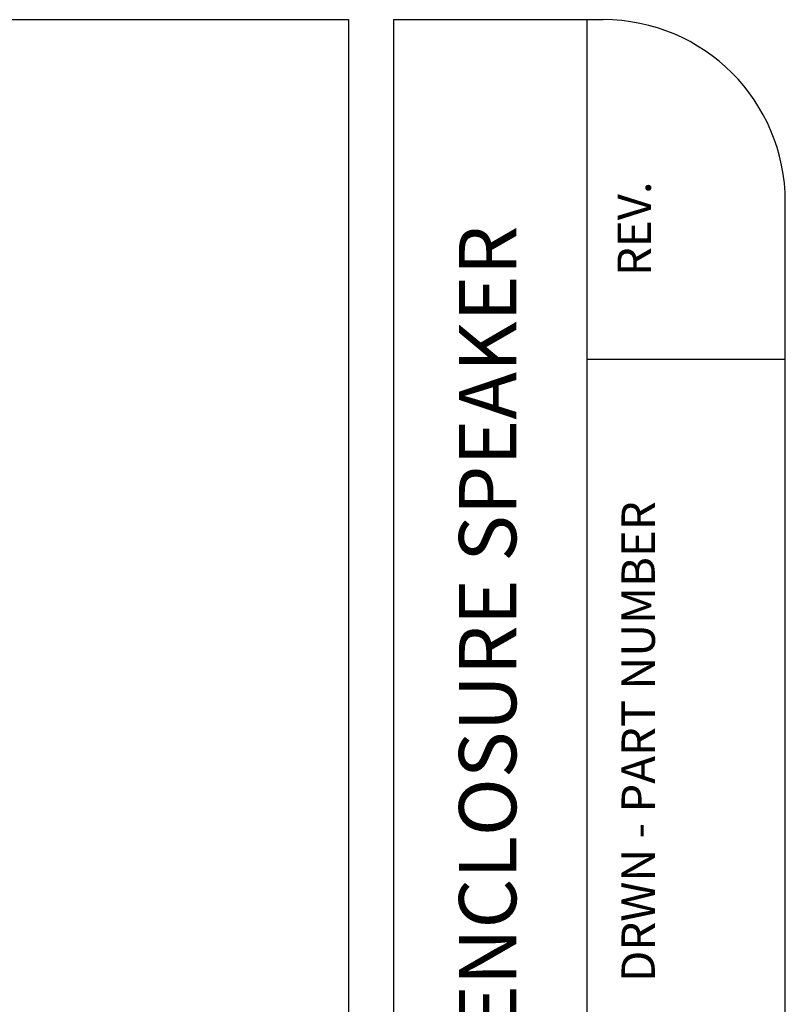
# Model space of a CAD drawing. Units: millimetres. Extents: x 69 to 1126, y 56 to 792.
# Drawn here: x 993 to 1126, y 621 to 792 of the extents above; entities that cross this region are included whole.
import ezdxf

# ---------------------------------------------------------------- set-up
doc = ezdxf.new("R2010")
doc.units = ezdxf.units.MM
for name, color, linetype in [('10', 1, 'Continuous'), ('SLD-0', 7, 'Continuous'), ('细实线层', 7, 'Continuous')]:
    doc.layers.add(name, color=color, linetype=linetype)
doc.styles.add('SLDTEXTSTYLE3', font='TXT', dxfattribs={"width": 0.7})

msp = doc.modelspace()

# ---------------------------------------------------------------- linework, layer by layer
at = {"layer": 'SLD-0', "color": 7}
for p, q in [((1091.67, 733.2), (1091.67, 792.39)), ((1091.67, 618.9), (1091.67, 733.2)), ((1091.67, 733.2), (1126.21, 733.2))]:
    msp.add_line(p, q, dxfattribs=at)
at = {"layer": '细实线层'}
msp.add_line((100.31, 792.39), (1050.01, 792.39), dxfattribs=at)
at = {"layer": '细实线层', "color": 7}
for p, q in [((1050.01, 792.39), (1050.01, 55.53)), ((1057.89, 792.39), (1057.89, 55.53)), ((1057.89, 792.39), (1094.46, 792.39)), ((1126.21, 87.28), (1126.21, 760.64))]:
    msp.add_line(p, q, dxfattribs=at)
msp.add_arc((1094.46, 760.64), 31.75, 0, 90, dxfattribs=at)

# ---------------------------------------------------------------- texts
at = {"layer": '10', "color": 7, "attachment_point": 1, "rotation": 90, "style": 'SLDTEXTSTYLE3'}
for s, insert, char_height in [('REV.', (1096.95, 747.69), 5.821), ('VX46 WITH RETROFIT ENCLOSURE SPEAKER', (1069.29, 478.6), 10), ('DRWN - PART NUMBER', (1097.64, 624.6), 5.8208)]:
    msp.add_mtext(s, dxfattribs=dict(at, insert=insert, char_height=char_height))

doc.saveas('drawing.dxf')
